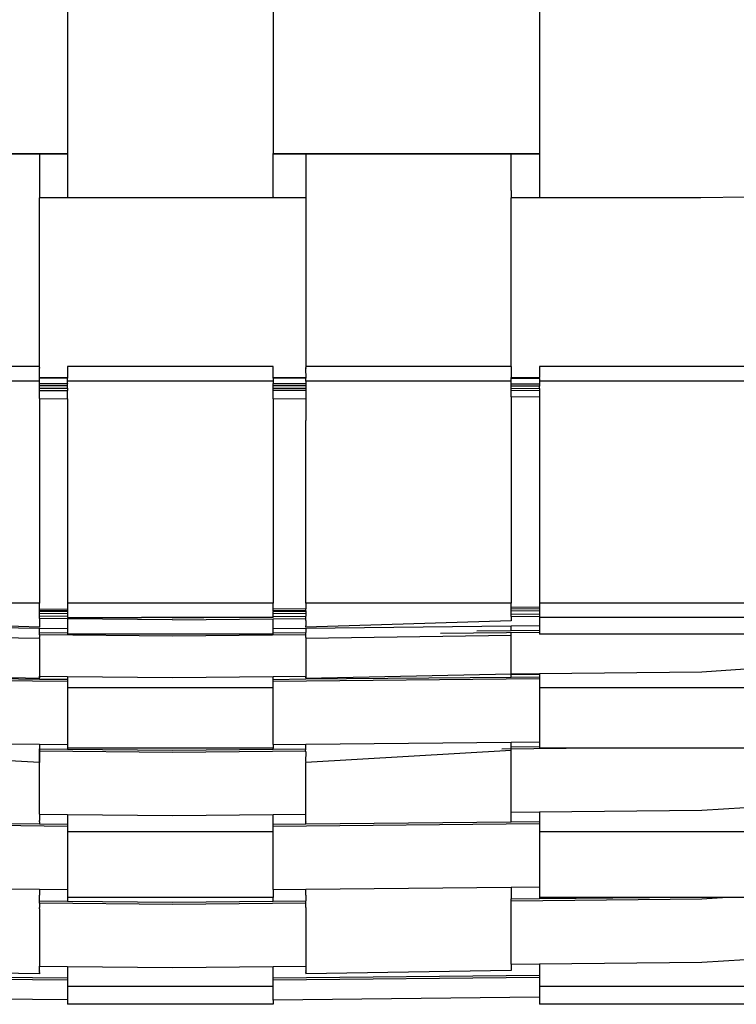
# Model space of a CAD drawing. Units: inches. Extents: x 12 to 118, y -5 to 36.
# Drawn here: x 61 to 70, y 11 to 23 of the extents above; entities that cross this region are included whole.
import ezdxf

# ---------------------------------------------------------------- set-up
doc = ezdxf.new("R2010")
doc.units = ezdxf.units.IN
doc.header["$MEASUREMENT"] = 0
doc.layers.add('Edges', color=7, linetype='Continuous')

# ---------------------------------------------------------------- blocks, each defined once
blk = doc.blocks.new('risom lounge chair fr')
at = {"layer": 'Edges'}
for p, q in [((-1.27, 5.458), (-1.27, 3.287)), ((1.215, 5.458), (1.215, 3.287)), ((4.436, 5.457), (4.436, 3.286)), ((-4.436, 3.286), (-1.27, 3.287)), ((-1.609, 3.278), (-4.094, 3.277)), ((-1.27, 3.278), (-1.609, 3.278)), ((-1.609, 3.278), (-1.609, 2.75)), ((-1.27, 3.287), (-1.27, 3.278)), ((-1.27, 3.278), (-1.27, 2.75)), ((1.215, 3.287), (4.436, 3.286)), ((1.215, 3.278), (1.215, 3.287)), ((1.609, 3.278), (1.215, 3.278)), ((1.215, 2.767), (1.215, 3.278)), ((1.609, 3.28), (1.609, 3.278)), ((4.095, 3.277), (1.609, 3.278)), ((1.609, 3.278), (1.609, 2.75)), ((4.095, 3.277), (4.095, 3.283)), ((4.095, 3.085), (4.095, 3.277)), ((4.436, 3.277), (4.095, 3.277)), ((4.436, 3.286), (4.436, 3.277)), ((4.436, 3.277), (4.436, 2.749)), ((4.095, 3.074), (4.095, 3.085)), ((4.095, 2.838), (4.095, 3.074)), ((-1.27, 2.75), (-1.609, 2.75)), ((-1.609, 0.713), (-1.609, 2.75)), ((1.215, 2.75), (-1.27, 2.75)), ((1.215, 2.764), (1.215, 2.767)), ((1.215, 2.764), (1.215, 2.75)), ((1.609, 2.75), (1.215, 2.75)), ((1.609, 2.75), (1.609, 0.713)), ((4.095, 2.838), (4.095, 2.828)), ((4.095, 2.828), (4.095, 2.749)), ((4.436, 2.749), (4.095, 2.749)), ((4.095, 0.713), (4.095, 2.749)), ((6.387, 2.749), (4.436, 2.749)), ((6.921, 2.758), (6.387, 2.749)), ((-1.609, 0.713), (-4.094, 0.713)), ((-1.609, 0.701), (-1.609, 0.713)), ((-1.609, 0.701), (-1.608, 0.693)), ((-1.609, 0.579), (-1.608, 0.681)), ((-1.608, 0.691), (-1.608, 0.693)), ((-1.608, 0.681), (-1.608, 0.691)), ((1.215, 0.713), (-1.27, 0.713)), ((-1.27, 0.713), (-1.27, 0.579)), ((1.215, 0.579), (1.215, 0.713)), ((1.609, 0.691), (1.608, 0.681)), ((1.608, 0.681), (1.609, 0.579)), ((4.095, 0.713), (1.609, 0.713)), ((1.609, 0.713), (1.609, 0.701)), ((1.609, 0.693), (1.609, 0.701)), ((1.609, 0.693), (1.609, 0.691)), ((4.095, 0.713), (4.095, 0.578)), ((6.921, 0.713), (4.436, 0.713)), ((4.436, 0.713), (4.436, 0.578)), ((-1.609, 0.535), (-4.094, 0.535)), ((-1.609, 0.579), (-1.27, 0.579)), ((-1.609, 0.57), (-1.609, 0.579)), ((-1.27, 0.57), (-1.609, 0.57)), ((-1.609, 0.535), (-1.609, 0.57)), ((-1.609, 0.506), (-1.609, 0.535)), ((-1.609, 0.506), (-1.27, 0.507)), ((-1.608, 0.481), (-1.609, 0.506)), ((-1.609, 0.478), (-1.608, 0.481)), ((-1.27, 0.478), (-1.609, 0.478)), ((-1.609, 0.452), (-1.609, 0.478)), ((-1.27, 0.507), (-1.271, 0.502)), ((-1.27, 0.478), (-1.271, 0.502)), ((-1.27, 0.579), (-1.27, 0.57)), ((-1.27, 0.535), (-1.27, 0.57)), ((1.215, 0.535), (-1.27, 0.535)), ((-1.27, 0.507), (-1.27, 0.535)), ((-1.27, 0.452), (-1.27, 0.478)), ((1.215, 0.579), (1.609, 0.579)), ((1.215, 0.57), (1.215, 0.579)), ((1.609, 0.57), (1.215, 0.57)), ((1.215, 0.57), (1.215, 0.535)), ((1.215, 0.535), (1.215, 0.507)), ((1.215, 0.507), (1.609, 0.506)), ((1.215, 0.479), (1.215, 0.507)), ((1.609, 0.478), (1.215, 0.479)), ((1.215, 0.452), (1.215, 0.479)), ((1.609, 0.579), (1.609, 0.57)), ((1.609, 0.535), (1.609, 0.57)), ((4.095, 0.535), (1.609, 0.535)), ((1.609, 0.535), (1.609, 0.506)), ((1.609, 0.506), (1.609, 0.481)), ((1.609, 0.481), (1.609, 0.478)), ((1.609, 0.478), (1.609, 0.452)), ((4.095, 0.578), (4.436, 0.578)), ((4.095, 0.569), (4.095, 0.578)), ((4.436, 0.569), (4.095, 0.569)), ((4.095, 0.535), (4.095, 0.569)), ((4.095, 0.503), (4.095, 0.535)), ((4.095, 0.503), (4.436, 0.503)), ((4.095, 0.475), (4.095, 0.503)), ((4.436, 0.569), (4.436, 0.578)), ((4.436, 0.569), (4.436, 0.535)), ((6.921, 0.535), (4.436, 0.535)), ((4.436, 0.535), (4.436, 0.503)), ((4.436, 0.503), (4.436, 0.475)), ((-1.609, 0.452), (-1.27, 0.452)), ((-1.609, 0.424), (-1.609, 0.452)), ((-1.609, 0.424), (-1.27, 0.424)), ((-1.608, 0.391), (-1.609, 0.424)), ((-1.609, 0.326), (-1.608, 0.391)), ((-1.27, 0.452), (-1.27, 0.424)), ((-1.27, 0.323), (-1.27, 0.424)), ((1.215, 0.452), (1.609, 0.452)), ((1.215, 0.424), (1.215, 0.452)), ((1.609, 0.424), (1.215, 0.424)), ((1.215, 0.323), (1.215, 0.424)), ((1.609, 0.452), (1.609, 0.424)), ((1.609, 0.424), (1.609, 0.391)), ((1.609, 0.391), (1.609, 0.327)), ((4.436, 0.475), (4.095, 0.475)), ((4.095, 0.449), (4.095, 0.475)), ((4.095, 0.449), (4.436, 0.448)), ((4.095, 0.421), (4.095, 0.449)), ((4.436, 0.42), (4.095, 0.421)), ((4.095, 0.347), (4.095, 0.421)), ((4.436, 0.448), (4.436, 0.475)), ((4.436, 0.448), (4.436, 0.42)), ((4.436, 0.42), (4.436, 0.35)), ((-1.609, 0.326), (-1.27, 0.323)), ((-1.609, 0.326), (-1.609, -2.147)), ((-1.27, 0.323), (-1.27, -2.147)), ((1.215, 0.323), (1.609, 0.327)), ((1.215, 0.323), (1.215, -2.147)), ((1.609, 0.327), (1.609, 0.322)), ((1.609, 0.322), (1.609, 0.06)), ((4.095, 0.347), (4.436, 0.35)), ((4.095, 0.347), (4.095, -2.147)), ((4.436, 0.35), (4.436, -2.147)), ((1.609, -2.147), (1.609, 0.06)), ((-1.609, -2.147), (-4.094, -2.147)), ((-1.609, -2.216), (-1.609, -2.147)), ((-1.609, -2.216), (-1.27, -2.219)), ((-1.609, -2.216), (-1.609, -2.222)), ((-1.609, -2.242), (-1.609, -2.222)), ((-1.27, -2.242), (-1.609, -2.242)), ((-1.609, -2.243), (-1.609, -2.242)), ((-1.609, -2.243), (-1.27, -2.247)), ((-1.609, -2.272), (-1.609, -2.243)), ((1.215, -2.147), (-1.27, -2.147)), ((-1.27, -2.147), (-1.27, -2.219)), ((-1.27, -2.219), (-1.27, -2.242)), ((-1.27, -2.242), (-1.27, -2.247)), ((-1.27, -2.247), (-1.27, -2.275)), ((1.215, -2.219), (1.215, -2.147)), ((1.609, -2.215), (1.215, -2.219)), ((1.215, -2.241), (1.215, -2.219)), ((1.216, -2.241), (1.215, -2.241)), ((1.215, -2.241), (1.215, -2.248)), ((1.215, -2.248), (1.609, -2.243)), ((1.215, -2.276), (1.215, -2.248)), ((1.216, -2.236), (1.216, -2.241)), ((1.609, -2.242), (1.216, -2.241)), ((4.095, -2.147), (1.609, -2.147)), ((1.609, -2.147), (1.609, -2.215)), ((1.609, -2.242), (1.609, -2.215)), ((1.609, -2.242), (1.609, -2.243)), ((1.609, -2.243), (1.609, -2.272)), ((4.095, -2.195), (4.095, -2.147)), ((4.095, -2.195), (4.436, -2.192)), ((4.095, -2.217), (4.095, -2.195)), ((4.095, -2.217), (4.436, -2.214)), ((4.095, -2.245), (4.095, -2.217)), ((4.436, -2.242), (4.095, -2.245)), ((4.095, -2.28), (4.095, -2.245)), ((6.921, -2.147), (4.436, -2.147)), ((4.436, -2.147), (4.436, -2.192)), ((4.436, -2.192), (4.436, -2.214)), ((4.436, -2.214), (4.436, -2.242)), ((4.436, -2.242), (4.436, -2.276)), ((-1.609, -2.437), (-4.094, -2.363)), ((-1.27, -2.275), (-1.609, -2.272)), ((-1.609, -2.306), (-1.609, -2.272)), ((-1.27, -2.31), (-1.609, -2.306)), ((-1.609, -2.334), (-1.609, -2.306)), ((-1.609, -2.334), (-1.609, -2.356)), ((-1.27, -2.338), (-1.609, -2.334)), ((-1.609, -2.356), (-1.609, -2.42)), ((-1.27, -2.275), (-1.27, -2.31)), ((-1.27, -2.31), (-1.27, -2.319)), ((-1.27, -2.319), (-0.377, -2.319)), ((0, -2.351), (-1.27, -2.338)), ((-1.27, -2.338), (-1.27, -2.452)), ((-0.168, -2.321), (-0.377, -2.319)), ((0.377, -2.319), (-0.377, -2.319)), ((0.169, -2.321), (-0.168, -2.321)), ((-0.001, -2.323), (-0.168, -2.321)), ((-0.001, -2.323), (0, -2.323)), ((0, -2.323), (0.169, -2.321)), ((0, -2.351), (1.215, -2.339)), ((0.169, -2.321), (0.377, -2.319)), ((1.215, -2.319), (0.377, -2.319)), ((1.609, -2.272), (1.215, -2.276)), ((1.215, -2.31), (1.215, -2.276)), ((1.215, -2.31), (1.609, -2.306)), ((1.215, -2.319), (1.215, -2.31)), ((1.215, -2.339), (1.609, -2.334)), ((1.215, -2.453), (1.215, -2.339)), ((1.609, -2.272), (1.609, -2.306)), ((1.609, -2.334), (1.609, -2.306)), ((1.609, -2.356), (1.609, -2.334)), ((1.609, -2.356), (1.609, -2.42)), ((4.095, -2.363), (1.609, -2.437)), ((4.095, -2.28), (4.436, -2.276)), ((4.095, -2.308), (4.095, -2.28)), ((4.095, -2.308), (4.436, -2.304)), ((4.095, -2.308), (4.095, -2.363)), ((4.436, -2.276), (4.436, -2.304)), ((4.436, -2.304), (4.436, -2.319)), ((6.921, -2.319), (4.436, -2.319)), ((4.436, -2.321), (4.436, -2.319)), ((6.921, -2.321), (4.436, -2.321)), ((4.436, -2.321), (4.436, -2.419)), ((-4.094, -2.422), (-1.609, -2.448)), ((-1.609, -2.42), (-1.609, -2.437)), ((-1.609, -2.503), (-1.609, -2.448)), ((-1.609, -2.448), (-1.27, -2.452)), ((-1.27, -2.452), (-1.27, -2.507)), ((1.215, -2.453), (1.609, -2.449)), ((1.215, -2.507), (1.215, -2.453)), ((1.609, -2.437), (1.609, -2.42)), ((1.609, -2.449), (4.095, -2.422)), ((1.609, -2.449), (1.609, -2.503)), ((3.679, -2.482), (4.095, -2.477)), ((4.095, -2.422), (4.436, -2.419)), ((4.095, -2.477), (4.095, -2.422)), ((4.095, -2.477), (4.436, -2.474)), ((4.436, -2.419), (4.436, -2.474)), ((4.436, -2.474), (4.436, -2.501)), ((-1.609, -2.576), (-4.094, -2.54)), ((-1.609, -2.503), (-1.27, -2.507)), ((-1.609, -2.53), (-1.609, -2.503)), ((0, -2.547), (-1.609, -2.53)), ((-1.609, -2.53), (-1.608, -2.562)), ((-1.609, -2.576), (-1.608, -2.562)), ((-1.609, -2.576), (-1.609, -3.028)), ((-1.27, -2.507), (-1.27, -2.524)), ((1.215, -2.524), (-1.27, -2.524)), ((1.609, -2.53), (0, -2.547)), ((1.215, -2.507), (1.609, -2.503)), ((1.215, -2.524), (1.215, -2.507)), ((1.609, -2.53), (1.609, -2.503)), ((1.609, -2.562), (1.609, -2.53)), ((4.095, -2.54), (1.609, -2.576)), ((1.609, -2.562), (1.609, -2.576)), ((1.609, -2.576), (1.609, -3.028)), ((4.436, -2.501), (3.24, -2.514)), ((4.095, -2.54), (4.095, -2.509)), ((4.095, -3.003), (4.095, -2.54)), ((4.436, -2.501), (4.436, -2.524)), ((6.921, -2.524), (4.436, -2.524)), ((6.399, -2.979), (6.921, -2.943)), ((-1.27, -3.095), (-4.436, -3.063)), ((-1.609, -3.058), (-4.094, -3.004)), ((-4.094, -3.04), (-1.609, -3.065)), ((-1.609, -3.03), (-1.609, -3.028)), ((-1.609, -3.028), (-1.272, -3.032)), ((-1.609, -3.034), (-1.609, -3.03)), ((-1.608, -3.038), (-1.609, -3.034)), ((-1.609, -3.043), (-1.608, -3.038)), ((-1.609, -3.043), (-1.609, -3.045)), ((-1.608, -3.044), (-1.609, -3.045)), ((-1.609, -3.045), (-1.609, -3.048)), ((-1.609, -3.048), (-1.609, -3.05)), ((-1.608, -3.056), (-1.609, -3.05)), ((-1.609, -3.058), (-1.608, -3.056)), ((-1.608, -3.062), (-1.609, -3.058)), ((-1.609, -3.065), (-1.608, -3.062)), ((-1.609, -3.065), (-1.608, -3.063)), ((-1.609, -3.065), (-1.272, -3.068)), ((-1.608, -3.044), (-1.608, -3.038)), ((-1.608, -3.063), (-1.608, -3.062)), ((-1.272, -3.032), (-1.272, -3.068)), ((-1.272, -3.032), (-1.27, -3.032)), ((-1.272, -3.068), (-1.27, -3.068)), ((-1.27, -3.032), (0, -3.045)), ((-1.27, -3.032), (-1.27, -3.068)), ((-1.27, -3.068), (-1.27, -3.095)), ((0, -3.045), (1.215, -3.032)), ((1.215, -3.032), (1.609, -3.028)), ((1.215, -3.069), (1.215, -3.032)), ((4.436, -3.063), (1.215, -3.095)), ((1.215, -3.069), (1.608, -3.063)), ((1.215, -3.095), (1.215, -3.069)), ((1.608, -3.063), (4.095, -3.04)), ((1.608, -3.044), (1.609, -3.041)), ((1.608, -3.044), (1.609, -3.045)), ((1.608, -3.063), (1.609, -3.062)), ((1.608, -3.063), (1.609, -3.065)), ((4.095, -3.004), (1.609, -3.058)), ((1.609, -3.028), (1.609, -3.03)), ((1.609, -3.03), (1.609, -3.034)), ((1.609, -3.034), (1.609, -3.038)), ((1.609, -3.041), (1.609, -3.038)), ((1.609, -3.041), (1.609, -3.043)), ((1.609, -3.043), (1.609, -3.045)), ((1.609, -3.045), (1.609, -3.048)), ((1.609, -3.05), (1.609, -3.048)), ((1.609, -3.05), (1.609, -3.055)), ((1.609, -3.055), (1.609, -3.058)), ((1.609, -3.058), (1.609, -3.062)), ((1.609, -3.062), (1.609, -3.065)), ((4.095, -3.003), (4.436, -2.999)), ((4.095, -3.004), (4.095, -3.003)), ((4.095, -3.006), (4.095, -3.004)), ((4.095, -3.006), (4.435, -3.007)), ((4.095, -3.04), (4.095, -3.006)), ((4.095, -3.04), (4.435, -3.037)), ((4.435, -3.007), (4.435, -3.037)), ((4.435, -3.007), (4.436, -3.007)), ((4.435, -3.037), (4.436, -3.037)), ((4.436, -2.999), (6.399, -2.979)), ((4.436, -2.999), (4.436, -3.007)), ((4.436, -3.007), (4.436, -3.037)), ((4.436, -3.037), (4.436, -3.063)), ((4.436, -3.063), (4.436, -3.17)), ((-1.27, -3.095), (-1.27, -3.17)), ((1.215, -3.17), (-1.27, -3.17)), ((-1.27, -3.17), (-1.27, -3.857)), ((1.215, -3.17), (1.215, -3.095)), ((1.215, -3.857), (1.215, -3.17)), ((6.921, -3.17), (4.436, -3.17)), ((4.436, -3.17), (4.436, -3.825)), ((-4.094, -3.828), (-1.609, -3.853)), ((-1.609, -3.853), (-1.609, -3.908)), ((-1.609, -3.853), (-1.27, -3.857)), ((-1.609, -3.908), (-1.27, -3.911)), ((-1.609, -3.908), (-1.608, -3.935)), ((-1.609, -3.935), (-1.609, -3.908)), ((-1.27, -3.857), (-1.27, -3.899)), ((1.215, -3.899), (-1.27, -3.899)), ((-1.27, -3.899), (-1.27, -3.911)), ((-1.27, -3.911), (0, -3.924)), ((0, -3.924), (1.215, -3.912)), ((1.215, -3.857), (1.609, -3.853)), ((1.215, -3.857), (1.215, -3.899)), ((1.215, -3.912), (1.215, -3.899)), ((1.215, -3.912), (1.609, -3.908)), ((1.608, -3.935), (1.609, -3.908)), ((1.609, -3.853), (4.095, -3.828)), ((1.609, -3.908), (1.609, -3.853)), ((5.147, -3.899), (3.979, -3.911)), ((4.095, -3.828), (4.436, -3.825)), ((4.095, -3.883), (4.095, -3.828)), ((4.095, -3.883), (4.436, -3.88)), ((4.095, -3.905), (4.095, -3.883)), ((4.095, -3.927), (4.095, -3.912)), ((4.436, -3.825), (4.436, -3.88)), ((4.436, -3.88), (4.436, -3.899)), ((5.147, -3.899), (4.436, -3.899)), ((6.921, -3.899), (5.147, -3.899)), ((-1.609, -4.074), (-4.094, -3.927)), ((0, -3.951), (-1.609, -3.935)), ((-1.609, -3.949), (-1.609, -3.935)), ((-1.608, -3.935), (-1.609, -3.949)), ((-1.609, -4.058), (-1.609, -3.949)), ((-1.609, -3.949), (-1.608, -4.058)), ((1.609, -3.935), (0, -3.951)), ((1.608, -3.935), (1.609, -3.949)), ((1.609, -3.949), (1.608, -4.058)), ((4.095, -3.927), (1.609, -4.074)), ((4.095, -4.672), (4.095, -3.927)), ((-1.609, -4.058), (-1.608, -4.058)), ((-1.609, -4.074), (-1.609, -4.058)), ((-1.608, -4.058), (-1.609, -4.074)), ((-1.609, -4.696), (-1.609, -4.074)), ((1.608, -4.058), (1.609, -4.058)), ((1.608, -4.058), (1.609, -4.074)), ((1.609, -4.696), (1.609, -4.074)), ((6.399, -4.649), (6.921, -4.615)), ((-1.609, -4.696), (-1.27, -4.7)), ((-1.609, -4.696), (-1.608, -4.771)), ((-1.27, -4.7), (-1.27, -4.818)), ((-1.27, -4.7), (0, -4.712)), ((0, -4.712), (1.215, -4.7)), ((1.215, -4.7), (1.609, -4.696)), ((1.215, -4.819), (1.215, -4.7)), ((1.609, -4.771), (1.609, -4.696)), ((4.095, -4.672), (4.436, -4.668)), ((4.095, -4.768), (4.095, -4.672)), ((4.436, -4.668), (6.399, -4.649)), ((4.436, -4.668), (4.436, -4.787)), ((-1.27, -4.845), (-4.436, -4.813)), ((-4.094, -4.79), (-1.609, -4.815)), ((-1.608, -4.771), (-1.609, -4.774)), ((-1.609, -4.784), (-1.609, -4.774)), ((-1.609, -4.791), (-1.609, -4.784)), ((-1.609, -4.791), (-1.609, -4.815)), ((-1.609, -4.815), (-1.27, -4.818)), ((-1.27, -4.818), (-1.27, -4.845)), ((-1.27, -4.845), (-1.27, -4.91)), ((4.436, -4.813), (1.215, -4.845)), ((1.215, -4.819), (1.609, -4.815)), ((1.215, -4.845), (1.215, -4.819)), ((1.215, -4.91), (1.215, -4.845)), ((1.609, -4.774), (1.609, -4.771)), ((1.609, -4.786), (1.609, -4.774)), ((1.609, -4.789), (1.609, -4.786)), ((1.609, -4.789), (1.609, -4.791)), ((1.609, -4.815), (4.095, -4.79)), ((1.609, -4.791), (1.609, -4.793)), ((1.609, -4.815), (1.609, -4.791)), ((4.095, -4.79), (4.095, -4.769)), ((4.095, -4.79), (4.436, -4.787)), ((4.436, -4.787), (4.436, -4.813)), ((4.436, -4.813), (4.436, -4.91)), ((1.215, -4.91), (-1.27, -4.91)), ((-1.27, -4.91), (-1.27, -5.606)), ((1.215, -5.607), (1.215, -4.91)), ((6.921, -4.91), (4.436, -4.91)), ((4.436, -4.91), (4.436, -5.575)), ((-4.094, -5.578), (-1.609, -5.603)), ((1.609, -5.603), (4.095, -5.578)), ((4.095, -5.578), (4.436, -5.575)), ((4.095, -5.578), (4.095, -5.722)), ((4.436, -5.575), (4.436, -5.705)), ((-1.609, -5.603), (-1.609, -5.675)), ((-1.609, -5.603), (-1.27, -5.606)), ((-1.609, -5.688), (-1.609, -5.675)), ((-1.609, -5.746), (-1.609, -5.688)), ((-1.27, -5.606), (-1.27, -5.705)), ((1.215, -5.705), (-1.27, -5.705)), ((-1.27, -5.705), (-1.27, -5.75)), ((1.215, -5.607), (1.609, -5.603)), ((1.215, -5.607), (1.215, -5.705)), ((1.215, -5.75), (1.215, -5.705)), ((1.609, -5.675), (1.609, -5.603)), ((1.609, -5.675), (1.609, -5.688)), ((1.609, -5.688), (1.609, -5.746)), ((4.436, -5.718), (5.767, -5.705)), ((4.436, -5.705), (4.436, -5.718)), ((5.767, -5.705), (4.436, -5.705)), ((6.709, -5.705), (5.767, -5.705)), ((6.709, -5.705), (6.399, -5.725)), ((6.921, -5.705), (6.709, -5.705)), ((-1.609, -5.746), (-1.27, -5.75)), ((-1.609, -5.773), (-1.609, -5.746)), ((0, -5.789), (-1.609, -5.773)), ((-1.609, -5.773), (-1.609, -5.825)), ((-1.609, -5.841), (-1.609, -5.825)), ((-1.27, -5.75), (0, -5.762)), ((0, -5.762), (1.215, -5.75)), ((1.609, -5.773), (0, -5.789)), ((1.215, -5.75), (1.609, -5.746)), ((1.609, -5.773), (1.609, -5.746)), ((1.609, -5.825), (1.609, -5.773)), ((1.609, -5.825), (1.609, -5.841)), ((4.095, -5.722), (4.436, -5.718)), ((4.095, -5.748), (4.095, -5.722)), ((6.399, -5.725), (4.095, -5.748)), ((4.095, -6.51), (4.095, -5.748)), ((-1.609, -5.841), (-1.609, -6.535)), ((1.609, -5.841), (1.609, -6.535)), ((-1.609, -6.535), (-1.27, -6.538)), ((-1.609, -6.594), (-1.609, -6.535)), ((-1.27, -6.538), (-1.27, -6.675)), ((-1.27, -6.538), (0, -6.551)), ((0, -6.551), (1.215, -6.539)), ((1.215, -6.539), (1.609, -6.535)), ((1.215, -6.676), (1.215, -6.539)), ((1.609, -6.535), (1.609, -6.591)), ((4.095, -6.51), (4.436, -6.507)), ((4.095, -6.51), (4.095, -6.586)), ((4.436, -6.507), (6.399, -6.487)), ((4.436, -6.507), (4.436, -6.642)), ((6.399, -6.487), (6.921, -6.453)), ((-4.436, -6.642), (-1.27, -6.675)), ((-1.609, -6.628), (-4.094, -6.586)), ((-1.609, -6.592), (-1.609, -6.594)), ((-1.609, -6.595), (-1.609, -6.594)), ((-1.609, -6.608), (-1.609, -6.595)), ((-1.609, -6.612), (-1.609, -6.608)), ((-1.609, -6.612), (-1.609, -6.628)), ((1.215, -6.676), (4.436, -6.642)), ((4.095, -6.586), (1.609, -6.628)), ((1.609, -6.591), (1.609, -6.592)), ((1.609, -6.594), (1.609, -6.592)), ((1.609, -6.594), (1.609, -6.595)), ((1.609, -6.595), (1.609, -6.608)), ((1.609, -6.612), (1.609, -6.608)), ((1.609, -6.612), (1.609, -6.628)), ((4.436, -6.642), (4.436, -6.67)), ((-1.27, -6.703), (-4.436, -6.67)), ((-1.27, -6.675), (-1.27, -6.703)), ((-1.27, -6.703), (-1.27, -6.779)), ((1.215, -6.779), (-1.27, -6.779)), ((-1.27, -6.779), (-1.27, -6.943)), ((4.436, -6.67), (1.215, -6.704)), ((1.215, -6.704), (1.215, -6.676)), ((1.215, -6.779), (1.215, -6.704)), ((1.215, -6.944), (1.215, -6.779)), ((4.436, -6.67), (4.436, -6.779)), ((6.921, -6.779), (4.436, -6.779)), ((4.436, -6.779), (4.436, -6.91)), ((-1.27, -6.943), (-4.436, -6.91)), ((-1.27, -6.943), (-1.27, -6.995)), ((1.215, -6.995), (-1.27, -6.995)), ((4.436, -6.91), (1.215, -6.944)), ((1.215, -6.944), (1.215, -6.995)), ((4.436, -6.91), (4.436, -6.995)), ((6.921, -6.995), (4.436, -6.995))]:
    blk.add_line(p, q, dxfattribs=at)

msp = doc.modelspace()

# ---------------------------------------------------------------- block references
msp.add_blockref('risom lounge chair fr', (62.905, 18.171))

doc.saveas('drawing.dxf')
